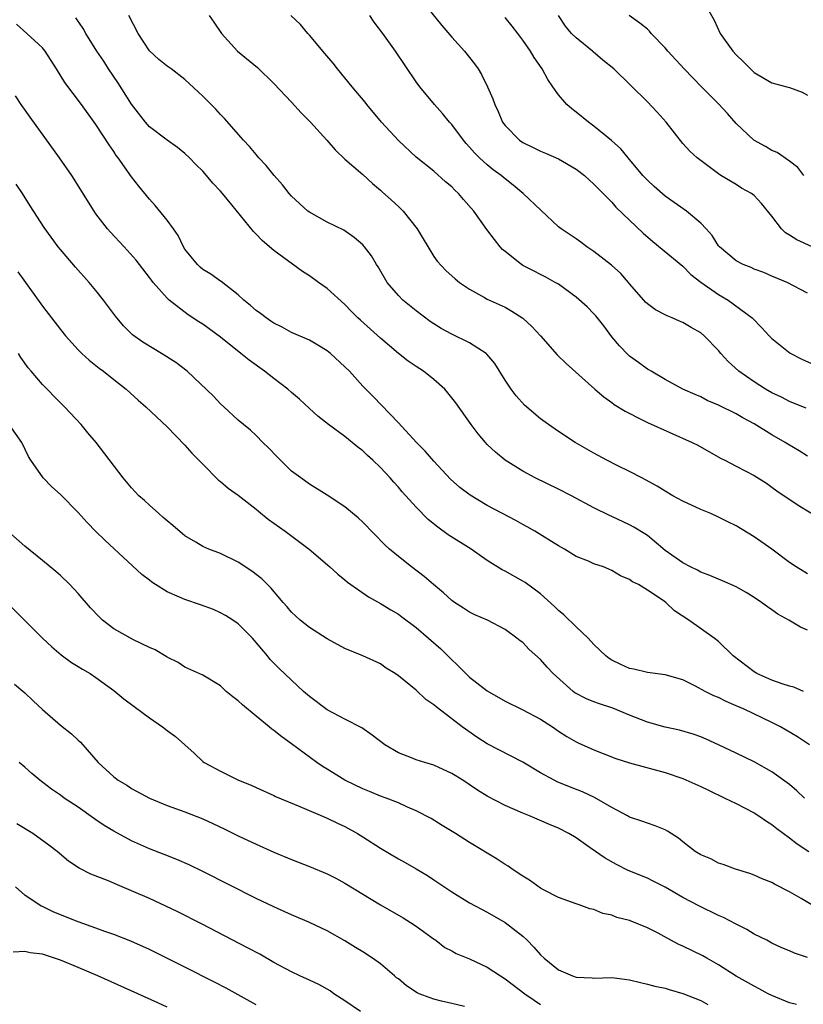
# Model space of a CAD drawing. Units: inches. Extents: x 2499893 to 2502000, y 1491000 to 1494000.
# Drawn here: x 2500362 to 2500451, y 1491786 to 1491897 of the extents above; entities that cross this region are included whole.
import ezdxf

# ---------------------------------------------------------------- set-up
doc = ezdxf.new("R2010")
doc.units = ezdxf.units.IN
doc.header["$MEASUREMENT"] = 0
doc.layers.add('LD24991491_2ft', color=214, linetype='Continuous')

msp = doc.modelspace()

# ---------------------------------------------------------------- linework, layer by layer
at = {"layer": 'LD24991491_2ft'}
for points, elevation in [([(2500407, 1491899.48), (2500409.9, 1491895.9), (2500411, 1491894.59), (2500412.42, 1491893), (2500413.56, 1491891.56), (2500413.96, 1491891), (2500414.36, 1491890.36), (2500415.04, 1491889), (2500415.63, 1491887.63), (2500415.84, 1491887), (2500416.23, 1491886.23), (2500416.73, 1491885), (2500417, 1491884.64), (2500418.63, 1491883), (2500419, 1491882.74), (2500420.17, 1491882.17), (2500421, 1491881.74), (2500421.53, 1491881.53), (2500423, 1491880.89), (2500425, 1491879.73), (2500425.93, 1491879), (2500426.49, 1491878.49), (2500427, 1491878.04), (2500427.5, 1491877.5), (2500428.02, 1491877), (2500429, 1491876.01), (2500429.47, 1491875.47), (2500432.53, 1491872.53), (2500433.61, 1491871.61), (2500437, 1491868.83), (2500437.9, 1491867.9), (2500439.02, 1491867.02), (2500441, 1491865.63), (2500442.07, 1491865), (2500444.78, 1491863), (2500445.88, 1491861.88), (2500446.69, 1491861), (2500447, 1491860.69), (2500449.04, 1491859.04), (2500450.37, 1491858.36), (2500453.13, 1491857.13)], 9270), ([(2500439.06, 1491899.06), (2500440.5, 1491896.5), (2500441.2, 1491895), (2500442.61, 1491893), (2500443, 1491892.57), (2500443.8, 1491891.8), (2500444.58, 1491891), (2500445, 1491890.61), (2500447, 1491889.45), (2500448.68, 1491889), (2500449, 1491888.9), (2500450.39, 1491888.39), (2500451, 1491888.04)], 9278), ([(2500451, 1491827.89), (2500450.22, 1491828.22), (2500448.91, 1491829), (2500447.68, 1491829.68), (2500447, 1491830.17), (2500446.5, 1491830.5), (2500445.83, 1491831), (2500445, 1491831.55), (2500444.1, 1491832.1), (2500443, 1491832.74), (2500441.44, 1491833.44), (2500441, 1491833.6), (2500440.03, 1491834.03), (2500439, 1491834.41), (2500438.62, 1491834.62), (2500437.84, 1491835), (2500437, 1491835.47), (2500435, 1491836.85), (2500433, 1491838.51), (2500432.72, 1491838.72), (2500431.48, 1491839.48), (2500431, 1491839.73), (2500429, 1491840.66), (2500428.76, 1491840.76), (2500427, 1491841.63), (2500424.46, 1491843), (2500423, 1491843.73), (2500420.39, 1491845), (2500419, 1491845.76), (2500417.01, 1491847), (2500415.91, 1491847.91), (2500415, 1491848.78), (2500414.79, 1491849), (2500413.97, 1491849.97), (2500413.2, 1491851), (2500411.46, 1491853.46), (2500410.58, 1491854.58), (2500410.21, 1491855), (2500409, 1491856.08), (2500407.83, 1491857), (2500407, 1491857.53), (2500406.12, 1491858.12), (2500405, 1491859), (2500403, 1491860.72), (2500400.74, 1491862.74), (2500400.46, 1491863), (2500399.73, 1491863.73), (2500399, 1491864.49), (2500397, 1491866.32), (2500396.03, 1491867), (2500395, 1491867.75), (2500394.21, 1491868.21), (2500391, 1491870.57), (2500390.52, 1491871), (2500389.69, 1491871.69), (2500389, 1491872.43), (2500388.7, 1491872.7), (2500386.27, 1491875.73), (2500385.22, 1491877), (2500385, 1491877.25), (2500384.14, 1491878.14), (2500383.44, 1491879), (2500383, 1491879.49), (2500382.24, 1491880.24), (2500381.53, 1491881), (2500381, 1491881.5), (2500380.16, 1491882.16), (2500379, 1491882.99), (2500377, 1491884.49), (2500376.56, 1491885), (2500375, 1491887.02), (2500373.46, 1491889.46), (2500372.4, 1491891), (2500371.87, 1491891.87), (2500371.11, 1491893), (2500369.86, 1491895), (2500369.55, 1491895.55), (2500368.75, 1491896.75)], 9260), ([(2500451, 1491834.23), (2500449.73, 1491835), (2500449, 1491835.49), (2500447, 1491837), (2500445, 1491838.39), (2500443, 1491839.6), (2500442.05, 1491840.05), (2500441, 1491840.59), (2500440.13, 1491841), (2500439, 1491841.46), (2500437, 1491842.39), (2500435.88, 1491843), (2500435, 1491843.53), (2500434.09, 1491844.09), (2500432.8, 1491844.8), (2500432.39, 1491845), (2500431, 1491845.73), (2500429.59, 1491846.41), (2500428.43, 1491847), (2500427, 1491847.77), (2500424.88, 1491849), (2500423, 1491850.24), (2500421.89, 1491851), (2500421, 1491851.65), (2500419.18, 1491853.18), (2500418.23, 1491854.23), (2500417.67, 1491855), (2500417, 1491856.01), (2500415.86, 1491857.86), (2500414.94, 1491858.94), (2500414.86, 1491859), (2500413, 1491860.18), (2500411, 1491861.17), (2500409.81, 1491861.81), (2500409, 1491862.32), (2500408.59, 1491862.59), (2500407, 1491863.79), (2500405.52, 1491865), (2500405, 1491865.53), (2500403.75, 1491867), (2500402.73, 1491868.73), (2500402.54, 1491869), (2500401.98, 1491869.98), (2500401.19, 1491871), (2500401, 1491871.21), (2500400.05, 1491872.05), (2500398.87, 1491872.87), (2500397, 1491873.75), (2500395, 1491874.88), (2500394.84, 1491875), (2500393, 1491876.71), (2500392.72, 1491877), (2500391.97, 1491877.97), (2500391.03, 1491879), (2500390.14, 1491880.14), (2500389.33, 1491881), (2500389, 1491881.39), (2500388.28, 1491882.28), (2500387.6, 1491883), (2500385.44, 1491885.44), (2500385, 1491885.89), (2500384.47, 1491886.47), (2500383, 1491887.93), (2500381, 1491889.81), (2500379.44, 1491891), (2500379, 1491891.3), (2500378.05, 1491892.05), (2500377, 1491893.04), (2500375.75, 1491895), (2500374.71, 1491897)], 9262), ([(2500383.71, 1491897), (2500384.27, 1491896.27), (2500385.12, 1491895), (2500386.9, 1491893), (2500389.15, 1491891.15), (2500391, 1491889.36), (2500393, 1491887.26), (2500394.08, 1491886.08), (2500395.11, 1491885), (2500396.94, 1491883), (2500397.89, 1491881.89), (2500399, 1491880.86), (2500401, 1491879.13), (2500402.11, 1491878.11), (2500403, 1491877.37), (2500403.18, 1491877.18), (2500404.24, 1491876.24), (2500405, 1491875.52), (2500405.28, 1491875.28), (2500405.54, 1491875), (2500407.12, 1491873), (2500409, 1491869.91), (2500409.38, 1491869.38), (2500410.34, 1491868.34), (2500411.38, 1491867.38), (2500411.88, 1491867), (2500413, 1491866.23), (2500414.7, 1491865.3), (2500415, 1491865.12), (2500417, 1491864.19), (2500417.77, 1491863.77), (2500418.98, 1491862.98), (2500420.02, 1491862.02), (2500420.98, 1491861), (2500422.86, 1491858.86), (2500423.87, 1491857.86), (2500427.09, 1491855), (2500428.12, 1491854.12), (2500429, 1491853.5), (2500429.28, 1491853.28), (2500430.5, 1491852.5), (2500432.49, 1491851.51), (2500433, 1491851.24), (2500438.05, 1491849), (2500438.67, 1491848.67), (2500441.22, 1491847.22), (2500441.71, 1491847), (2500443, 1491846.34), (2500445, 1491845.29), (2500446.4, 1491844.4), (2500447, 1491843.98), (2500447.56, 1491843.56), (2500449.94, 1491841.94), (2500452.44, 1491840.44)], 9264), ([(2500451, 1491847.44), (2500450.06, 1491848.06), (2500448.8, 1491848.8), (2500448.49, 1491849), (2500447, 1491849.86), (2500445, 1491851.09), (2500443.75, 1491851.75), (2500443, 1491852.2), (2500441, 1491853.19), (2500439.73, 1491853.73), (2500439, 1491854.11), (2500438.37, 1491854.37), (2500437, 1491855), (2500435, 1491856.09), (2500433.42, 1491857), (2500433.17, 1491857.17), (2500433, 1491857.24), (2500431.99, 1491857.99), (2500431, 1491858.69), (2500430.83, 1491858.83), (2500429.86, 1491859.86), (2500429, 1491860.87), (2500428.09, 1491862.09), (2500427.22, 1491863.22), (2500427, 1491863.47), (2500426.25, 1491864.25), (2500425, 1491865.35), (2500423, 1491866.78), (2500422.64, 1491867), (2500421.59, 1491867.59), (2500421, 1491867.87), (2500420.27, 1491868.27), (2500419, 1491868.9), (2500418.84, 1491869), (2500417, 1491870.46), (2500416.71, 1491870.71), (2500416.45, 1491871), (2500415.8, 1491871.8), (2500414.94, 1491872.94), (2500413.49, 1491875), (2500412.32, 1491876.32), (2500411.78, 1491877), (2500411.37, 1491877.37), (2500411, 1491877.74), (2500410.31, 1491878.31), (2500409, 1491879.49), (2500407, 1491881.08), (2500405, 1491882.95), (2500403.12, 1491885), (2500401.44, 1491887), (2500401.26, 1491887.26), (2500399.8, 1491889), (2500399, 1491890), (2500398.15, 1491891), (2500397.66, 1491891.66), (2500396.75, 1491892.75), (2500395, 1491894.81), (2500394.82, 1491895), (2500393.98, 1491895.98), (2500392.9, 1491897)], 9266), ([(2500450.85, 1491852.85), (2500449.43, 1491853.43), (2500449, 1491853.59), (2500448.08, 1491854.08), (2500447, 1491854.59), (2500446.3, 1491855), (2500445, 1491855.81), (2500443.28, 1491857), (2500442.08, 1491858.08), (2500441.26, 1491859), (2500441, 1491859.32), (2500439.39, 1491861), (2500439, 1491861.33), (2500437.93, 1491861.93), (2500437, 1491862.5), (2500436.63, 1491862.63), (2500435.8, 1491863), (2500435.22, 1491863.22), (2500435, 1491863.36), (2500433.92, 1491863.92), (2500433, 1491864.58), (2500432.78, 1491864.78), (2500432.59, 1491865), (2500431, 1491866.83), (2500430.87, 1491867), (2500430, 1491868), (2500428.95, 1491868.95), (2500427, 1491870.45), (2500426.21, 1491871), (2500425.53, 1491871.53), (2500425, 1491871.9), (2500424.33, 1491872.33), (2500423.31, 1491873), (2500423, 1491873.26), (2500419.04, 1491877), (2500417.92, 1491877.92), (2500417, 1491878.63), (2500416.56, 1491879), (2500415.67, 1491879.67), (2500415, 1491880.21), (2500414.13, 1491881), (2500413.56, 1491881.56), (2500413, 1491882.22), (2500412.62, 1491882.62), (2500412.31, 1491883), (2500411, 1491884.74), (2500410.76, 1491885), (2500409.97, 1491885.97), (2500409.05, 1491887), (2500407.4, 1491889), (2500407, 1491889.56), (2500404.67, 1491893), (2500403.24, 1491895), (2500402.27, 1491896.27), (2500401.81, 1491897)], 9268), ([(2500451, 1491865.79), (2500448.72, 1491867), (2500447, 1491867.71), (2500446.11, 1491868.11), (2500445, 1491868.49), (2500444.66, 1491868.66), (2500443.79, 1491869), (2500443, 1491869.42), (2500441.1, 1491871), (2500441, 1491871.12), (2500440.27, 1491872.27), (2500439.63, 1491873), (2500439, 1491873.67), (2500437.42, 1491875), (2500435, 1491876.68), (2500433.76, 1491877.76), (2500433, 1491878.48), (2500432.51, 1491879), (2500430.86, 1491881), (2500430.03, 1491882.03), (2500428.97, 1491882.97), (2500427, 1491884.57), (2500426.39, 1491885), (2500425, 1491886.15), (2500424.5, 1491886.5), (2500423.93, 1491887), (2500423, 1491888.07), (2500422.36, 1491889), (2500421.82, 1491889.82), (2500421.16, 1491891), (2500420.27, 1491892.27), (2500419.86, 1491893), (2500419, 1491894.23), (2500418.44, 1491895), (2500417.81, 1491895.81), (2500417, 1491896.77)], 9272), ([(2500451.52, 1491871), (2500449.79, 1491871.79), (2500449, 1491872.29), (2500448.55, 1491872.55), (2500448.09, 1491873), (2500447, 1491874.44), (2500445.85, 1491875.85), (2500445, 1491876.78), (2500444.7, 1491877), (2500443.6, 1491877.6), (2500443, 1491878), (2500441.28, 1491879), (2500441, 1491879.19), (2500438.6, 1491881), (2500437.77, 1491881.77), (2500437, 1491882.63), (2500435.13, 1491885), (2500434.12, 1491886.12), (2500433, 1491887.31), (2500429.23, 1491891), (2500428, 1491892), (2500426.91, 1491892.91), (2500426.83, 1491893), (2500425, 1491894.49), (2500424.48, 1491895), (2500423.81, 1491895.81), (2500422.99, 1491897)], 9274), ([(2500450.58, 1491879), (2500449.92, 1491879.92), (2500449, 1491880.61), (2500447.59, 1491881.59), (2500447, 1491881.83), (2500446.29, 1491882.29), (2500444.99, 1491883), (2500443, 1491884.85), (2500442, 1491886), (2500441, 1491887.09), (2500439.1, 1491889), (2500437.14, 1491891), (2500435.3, 1491893), (2500435, 1491893.37), (2500433.43, 1491895), (2500433.24, 1491895.24), (2500433, 1491895.46), (2500432.16, 1491896.16), (2500430.97, 1491897)], 9276), ([(2500450.55, 1491821), (2500449.46, 1491821.46), (2500449, 1491821.58), (2500448.17, 1491821.83), (2500447, 1491822.27), (2500445.31, 1491823), (2500445, 1491823.19), (2500442.65, 1491825), (2500441, 1491826.6), (2500440.51, 1491827), (2500437.68, 1491829), (2500436.06, 1491830.06), (2500435.08, 1491831), (2500434.79, 1491831.21), (2500433, 1491832.39), (2500432, 1491833), (2500431.33, 1491833.33), (2500431, 1491833.59), (2500429.98, 1491833.98), (2500429, 1491834.61), (2500428.05, 1491835), (2500427, 1491835.35), (2500426.37, 1491835.63), (2500425, 1491836.18), (2500423.67, 1491837), (2500423, 1491837.38), (2500420.36, 1491839), (2500419.49, 1491839.49), (2500419, 1491839.75), (2500418.2, 1491840.2), (2500415, 1491841.92), (2500413.06, 1491843.06), (2500411.92, 1491843.92), (2500410.86, 1491844.86), (2500409, 1491846.87), (2500408.02, 1491848.02), (2500407.05, 1491849), (2500405, 1491851.19), (2500402.15, 1491854.15), (2500401, 1491855.31), (2500399.49, 1491857), (2500399, 1491857.51), (2500397.36, 1491859), (2500397, 1491859.29), (2500395.94, 1491859.94), (2500395, 1491860.49), (2500393, 1491861.36), (2500391.94, 1491861.94), (2500391, 1491862.39), (2500390.65, 1491862.65), (2500390.12, 1491863), (2500389.49, 1491863.49), (2500389, 1491863.84), (2500388.39, 1491864.39), (2500387.63, 1491865), (2500387, 1491865.59), (2500385.09, 1491867.09), (2500385, 1491867.14), (2500383.93, 1491867.93), (2500383, 1491868.46), (2500382.71, 1491868.71), (2500382.4, 1491869), (2500381, 1491870.74), (2500380.83, 1491871), (2500380.25, 1491872.25), (2500379.7, 1491873), (2500379, 1491874.01), (2500377.66, 1491875.66), (2500377, 1491876.35), (2500375.82, 1491877.82), (2500375, 1491878.87), (2500373.5, 1491881), (2500373.28, 1491881.28), (2500373, 1491881.73), (2500372.48, 1491882.48), (2500371, 1491884.74), (2500369.36, 1491887), (2500367.49, 1491889.49), (2500366.57, 1491891), (2500365.29, 1491893), (2500365, 1491893.36), (2500363.24, 1491895), (2500362.05, 1491896.05)], 9258), ([(2500451.22, 1491815), (2500449.9, 1491815.9), (2500447.99, 1491817), (2500447, 1491817.5), (2500443.87, 1491819), (2500443, 1491819.38), (2500441.86, 1491819.86), (2500441, 1491820.3), (2500440.49, 1491820.49), (2500439.51, 1491821), (2500438.4, 1491821.6), (2500437, 1491822.28), (2500435, 1491822.87), (2500433, 1491823.11), (2500431.48, 1491823.48), (2500431, 1491823.58), (2500430.02, 1491824.02), (2500429, 1491824.52), (2500428.71, 1491824.71), (2500428.34, 1491825), (2500427, 1491826.26), (2500426.33, 1491827), (2500425, 1491828.25), (2500423.62, 1491829.62), (2500423, 1491830.11), (2500422.54, 1491830.54), (2500421, 1491831.95), (2500419.26, 1491833.26), (2500419, 1491833.41), (2500417, 1491834.5), (2500416.66, 1491834.66), (2500415, 1491835.71), (2500413.19, 1491837), (2500410.62, 1491838.62), (2500409.45, 1491839.45), (2500408.34, 1491840.34), (2500407, 1491841.7), (2500405.44, 1491843.44), (2500405, 1491843.97), (2500404.51, 1491844.51), (2500404.09, 1491845), (2500403, 1491846.17), (2500402.14, 1491847), (2500401.54, 1491847.54), (2500401, 1491848.06), (2500400.46, 1491848.46), (2500399, 1491849.67), (2500397.15, 1491851), (2500395.95, 1491851.95), (2500395, 1491852.81), (2500393.88, 1491853.88), (2500393, 1491854.6), (2500392.57, 1491855), (2500391, 1491856.17), (2500389.94, 1491857), (2500388.23, 1491858.23), (2500387.3, 1491859), (2500385, 1491860.83), (2500383, 1491862.3), (2500382.56, 1491862.56), (2500381.36, 1491863.36), (2500379.23, 1491865), (2500379, 1491865.22), (2500377.42, 1491867), (2500377.23, 1491867.23), (2500377, 1491867.56), (2500375.9, 1491869), (2500375.5, 1491869.5), (2500374.18, 1491871), (2500372.63, 1491872.63), (2500372.31, 1491873), (2500371, 1491874.72), (2500370.8, 1491875), (2500368.28, 1491879), (2500366.91, 1491881), (2500363.59, 1491885.59), (2500362.6, 1491887), (2500361.96, 1491887.96)], 9256), ([(2500450.66, 1491809), (2500449.81, 1491809.81), (2500449, 1491810.51), (2500448.73, 1491810.73), (2500447, 1491811.95), (2500445, 1491813.06), (2500443, 1491814.04), (2500441, 1491815), (2500439.62, 1491815.62), (2500439, 1491815.87), (2500438.17, 1491816.17), (2500436.63, 1491816.63), (2500435, 1491816.99), (2500433, 1491817.54), (2500431, 1491818.31), (2500429.1, 1491819.1), (2500427.6, 1491819.6), (2500427, 1491819.82), (2500426.16, 1491820.16), (2500424.85, 1491820.85), (2500424.64, 1491821), (2500422.41, 1491823), (2500421.73, 1491823.73), (2500421, 1491824.58), (2500419.7, 1491825.7), (2500419, 1491826.48), (2500418.69, 1491826.69), (2500418.34, 1491827), (2500417, 1491827.94), (2500415.04, 1491829), (2500413.6, 1491829.6), (2500413, 1491829.89), (2500412.34, 1491830.34), (2500411.3, 1491831), (2500411, 1491831.22), (2500410.08, 1491832.08), (2500408.97, 1491833), (2500407.92, 1491833.92), (2500406.47, 1491835), (2500405, 1491836.15), (2500404, 1491837), (2500403.47, 1491837.47), (2500401, 1491840.03), (2500400.5, 1491840.5), (2500399, 1491841.76), (2500397, 1491843.08), (2500395, 1491844.31), (2500394.02, 1491845), (2500393, 1491845.76), (2500391.36, 1491847.36), (2500390.39, 1491848.39), (2500389.75, 1491849), (2500389, 1491849.76), (2500388.36, 1491850.36), (2500387.58, 1491851), (2500387, 1491851.51), (2500385.39, 1491853), (2500385, 1491853.34), (2500384.21, 1491854.21), (2500381.26, 1491857), (2500379.99, 1491857.99), (2500378.38, 1491859), (2500376.26, 1491860.26), (2500375.11, 1491861.11), (2500374.09, 1491862.09), (2500373.18, 1491863.18), (2500371.84, 1491865), (2500371, 1491866.08), (2500370.22, 1491867), (2500368.69, 1491868.69), (2500367, 1491870.69), (2500366.76, 1491871), (2500365.18, 1491873.18), (2500363.59, 1491875.59), (2500362.72, 1491877), (2500362.03, 1491878.03)], 9254), ([(2500362.2, 1491868.2), (2500363.08, 1491867), (2500365, 1491864.31), (2500367, 1491861.69), (2500367.56, 1491861), (2500369, 1491859.41), (2500369.4, 1491859), (2500370.23, 1491858.23), (2500371.35, 1491857.35), (2500371.86, 1491857), (2500373, 1491856.09), (2500374.41, 1491855), (2500375.76, 1491853.76), (2500376.6, 1491853), (2500379, 1491850.74), (2500381, 1491848.7), (2500381.77, 1491847.77), (2500382.57, 1491847), (2500383, 1491846.54), (2500384.77, 1491844.77), (2500385, 1491844.6), (2500385.85, 1491843.85), (2500387, 1491843.05), (2500389, 1491841.49), (2500389.26, 1491841.26), (2500390.36, 1491840.36), (2500391, 1491839.92), (2500392.27, 1491839), (2500394.97, 1491837), (2500397.31, 1491835), (2500398.18, 1491834.18), (2500399, 1491833.54), (2500399.28, 1491833.28), (2500401.63, 1491831.63), (2500403, 1491830.88), (2500404.17, 1491830.17), (2500405, 1491829.69), (2500405.4, 1491829.4), (2500407, 1491828.17), (2500408.39, 1491827), (2500409.78, 1491825.78), (2500410.78, 1491824.78), (2500411.81, 1491823.81), (2500412.58, 1491823), (2500413, 1491822.61), (2500415, 1491821.06), (2500417, 1491819.88), (2500419, 1491818.92), (2500421, 1491817.86), (2500422.34, 1491817), (2500423, 1491816.52), (2500423.93, 1491815.93), (2500425, 1491815.31), (2500425.21, 1491815.21), (2500427, 1491814.42), (2500429.44, 1491813.44), (2500431, 1491812.96), (2500435, 1491811.88), (2500437, 1491811.19), (2500439, 1491810.29), (2500439.87, 1491809.87), (2500441.73, 1491809), (2500443, 1491808.37), (2500445, 1491807.34), (2500445.52, 1491807), (2500446.39, 1491806.39), (2500447, 1491806.01), (2500447.56, 1491805.56), (2500449, 1491804.51), (2500449.86, 1491803.86), (2500451.15, 1491803)], 9252), ([(2500452.42, 1491796.42), (2500450.29, 1491797.71), (2500449, 1491798.46), (2500447.31, 1491799.31), (2500447, 1491799.5), (2500445.91, 1491799.91), (2500445, 1491800.34), (2500444.52, 1491800.52), (2500442.92, 1491801), (2500441.54, 1491801.54), (2500441, 1491801.69), (2500440.15, 1491802.15), (2500439, 1491802.61), (2500438.38, 1491803), (2500437, 1491804.06), (2500436.49, 1491804.49), (2500435.67, 1491805), (2500435.28, 1491805.28), (2500435, 1491805.41), (2500433.89, 1491805.89), (2500433, 1491806.16), (2500432.39, 1491806.39), (2500431, 1491806.85), (2500430.75, 1491807), (2500429, 1491807.92), (2500427.06, 1491809.07), (2500425.7, 1491809.7), (2500424.25, 1491810.25), (2500422.84, 1491810.84), (2500422.52, 1491811), (2500421, 1491811.84), (2500419, 1491813.05), (2500415, 1491815.08), (2500413.84, 1491815.84), (2500412.17, 1491817), (2500411, 1491817.91), (2500409.25, 1491819.25), (2500409, 1491819.5), (2500408.1, 1491820.1), (2500407, 1491821.13), (2500405, 1491822.76), (2500404.64, 1491823), (2500403.62, 1491823.62), (2500403, 1491824.08), (2500401.02, 1491825), (2500399, 1491825.82), (2500397, 1491826.92), (2500395, 1491828.18), (2500393.95, 1491829), (2500393, 1491829.9), (2500392.51, 1491830.51), (2500392.06, 1491831), (2500390.66, 1491832.66), (2500390.27, 1491833), (2500389.65, 1491833.65), (2500388.53, 1491834.53), (2500387, 1491835.53), (2500385, 1491836.49), (2500383.68, 1491837), (2500383, 1491837.3), (2500382.23, 1491837.77), (2500381, 1491838.5), (2500380.72, 1491838.72), (2500379.65, 1491839.65), (2500379, 1491840.18), (2500378.57, 1491840.57), (2500378.05, 1491841), (2500377, 1491841.94), (2500376.46, 1491842.46), (2500375.83, 1491843), (2500375, 1491843.88), (2500374.05, 1491845), (2500371.02, 1491849), (2500370.09, 1491850.09), (2500369.33, 1491851), (2500367.47, 1491853), (2500367, 1491853.45), (2500365, 1491855.5), (2500363.71, 1491857), (2500363.39, 1491857.39), (2500362.55, 1491858.55), (2500362.27, 1491859)], 9250), ([(2500451, 1491791.08), (2500449.54, 1491791.54), (2500449, 1491791.8), (2500448.14, 1491792.14), (2500447, 1491792.68), (2500446.8, 1491792.8), (2500446.42, 1491793), (2500445, 1491793.7), (2500444.2, 1491794.2), (2500443, 1491794.8), (2500441.56, 1491795.56), (2500441, 1491795.8), (2500438.85, 1491796.85), (2500437, 1491797.83), (2500435, 1491798.98), (2500433.67, 1491799.67), (2500433, 1491799.98), (2500430.86, 1491800.86), (2500429.53, 1491801.53), (2500428.24, 1491802.24), (2500426.58, 1491803.42), (2500425, 1491804.52), (2500424.18, 1491805), (2500423, 1491805.6), (2500422.01, 1491806.01), (2500419.76, 1491807), (2500419, 1491807.3), (2500417, 1491808.18), (2500415, 1491809.23), (2500413.9, 1491809.9), (2500412.26, 1491811), (2500411, 1491811.78), (2500409, 1491812.69), (2500407.96, 1491813), (2500407, 1491813.31), (2500406.46, 1491813.54), (2500405, 1491814.09), (2500403.48, 1491815), (2500402.06, 1491816.06), (2500400.89, 1491816.89), (2500399, 1491817.86), (2500397, 1491818.94), (2500395, 1491820.44), (2500394.33, 1491821), (2500391.58, 1491823.58), (2500390.6, 1491824.6), (2500390.29, 1491825), (2500388.61, 1491827), (2500387, 1491828.59), (2500386.4, 1491829), (2500385.55, 1491829.55), (2500385, 1491829.85), (2500384.2, 1491830.2), (2500382.74, 1491830.73), (2500381, 1491831.32), (2500380.4, 1491831.6), (2500379, 1491832.21), (2500377.68, 1491833), (2500377.28, 1491833.28), (2500377, 1491833.52), (2500376.14, 1491834.14), (2500372.01, 1491838.01), (2500371, 1491838.98), (2500370, 1491840), (2500369, 1491841.13), (2500367, 1491843.15), (2500366.02, 1491844.02), (2500365.05, 1491845), (2500363.66, 1491847), (2500363.41, 1491847.41), (2500362.65, 1491849), (2500361.24, 1491851)], 9248), ([(2500449.77, 1491785.77), (2500449, 1491785.98), (2500447, 1491786.79), (2500446.57, 1491787), (2500445.56, 1491787.56), (2500445, 1491787.83), (2500442.98, 1491788.98), (2500441, 1491790.26), (2500439.67, 1491791), (2500439.25, 1491791.25), (2500437, 1491792.35), (2500436.54, 1491792.54), (2500435.23, 1491793.23), (2500434.2, 1491793.8), (2500433, 1491794.42), (2500431, 1491795.23), (2500429.57, 1491795.57), (2500429, 1491795.82), (2500428, 1491796), (2500427, 1491796.47), (2500426.55, 1491796.55), (2500425.33, 1491797), (2500425, 1491797.1), (2500423, 1491797.8), (2500421.32, 1491798.68), (2500421, 1491798.86), (2500419.76, 1491799.76), (2500419, 1491800.2), (2500417.79, 1491801), (2500417.33, 1491801.33), (2500417, 1491801.52), (2500416.11, 1491802.11), (2500413, 1491803.99), (2500411.42, 1491805), (2500409.93, 1491805.93), (2500408.69, 1491806.69), (2500407, 1491807.58), (2500406.02, 1491807.98), (2500405, 1491808.45), (2500403.62, 1491809), (2500403, 1491809.22), (2500401.75, 1491809.75), (2500401, 1491810.02), (2500398.97, 1491811), (2500397, 1491812.26), (2500396.53, 1491812.53), (2500395.83, 1491813), (2500393, 1491815.1), (2500391.88, 1491815.88), (2500391, 1491816.6), (2500390.76, 1491816.76), (2500390.49, 1491817), (2500389, 1491818.2), (2500387.47, 1491819.47), (2500387, 1491819.92), (2500386.37, 1491820.37), (2500385.63, 1491821), (2500385, 1491821.62), (2500383, 1491822.82), (2500381, 1491823.73), (2500380.23, 1491824.23), (2500379, 1491824.83), (2500378.91, 1491824.91), (2500377.67, 1491825.67), (2500377, 1491825.93), (2500375.2, 1491826.8), (2500373, 1491828.05), (2500371.75, 1491829), (2500371.37, 1491829.37), (2500370.39, 1491830.39), (2500369, 1491832.02), (2500368.07, 1491833), (2500367, 1491834.04), (2500366.49, 1491834.49), (2500365, 1491835.73), (2500363, 1491837.33), (2500361.07, 1491839)], 9246), ([(2500359, 1491832.96), (2500365, 1491826.97), (2500366.02, 1491826.02), (2500367.09, 1491825.09), (2500368.26, 1491824.26), (2500369, 1491823.81), (2500369.48, 1491823.48), (2500370.33, 1491823), (2500371, 1491822.56), (2500373, 1491821.08), (2500374.15, 1491820.15), (2500375.28, 1491819.28), (2500377, 1491818.02), (2500378.49, 1491817), (2500379, 1491816.61), (2500379.93, 1491815.93), (2500381, 1491815), (2500382.04, 1491814.04), (2500383, 1491813.13), (2500383.17, 1491813), (2500385, 1491812.01), (2500385.69, 1491811.69), (2500387.02, 1491811), (2500388.44, 1491810.44), (2500389, 1491810.17), (2500391, 1491809.29), (2500391.19, 1491809.19), (2500393.94, 1491808.06), (2500397, 1491806.75), (2500398.17, 1491806.17), (2500399, 1491805.79), (2500400.4, 1491805), (2500401, 1491804.64), (2500403, 1491803.35), (2500405, 1491802.17), (2500405.76, 1491801.76), (2500407, 1491801.04), (2500408.27, 1491800.28), (2500409, 1491799.81), (2500411, 1491798.44), (2500413, 1491797.2), (2500415, 1491796.15), (2500417.01, 1491795.01), (2500419, 1491793.46), (2500419.48, 1491793), (2500420.24, 1491792.24), (2500421, 1491791.38), (2500421.39, 1491791), (2500423, 1491789.69), (2500424.6, 1491789), (2500425, 1491788.86), (2500426.78, 1491788.78), (2500427, 1491788.76), (2500429, 1491788.81), (2500431, 1491788.55), (2500432.24, 1491788.24), (2500433, 1491788.08), (2500433.85, 1491787.85), (2500435, 1491787.61), (2500435.46, 1491787.46), (2500437, 1491787.02), (2500439, 1491786.22), (2500439.8, 1491785.8)], 9244), ([(2500361.82, 1491821.82), (2500363, 1491820.85), (2500363.94, 1491819.94), (2500365, 1491818.95), (2500367, 1491817.21), (2500368.24, 1491816.24), (2500369, 1491815.5), (2500369.27, 1491815.27), (2500371.26, 1491813), (2500373, 1491811.38), (2500373.49, 1491811), (2500374.45, 1491810.45), (2500375, 1491810.06), (2500377, 1491808.97), (2500379, 1491808.17), (2500381, 1491807.44), (2500383, 1491806.65), (2500384.14, 1491806.14), (2500385.49, 1491805.49), (2500387, 1491804.75), (2500389, 1491803.8), (2500391, 1491802.91), (2500393, 1491802.08), (2500395, 1491801.29), (2500397, 1491800.47), (2500397.98, 1491799.98), (2500399, 1491799.44), (2500403, 1491797.01), (2500405.53, 1491795.53), (2500406.38, 1491795), (2500407, 1491794.58), (2500409.08, 1491793.08), (2500409.21, 1491793), (2500410.21, 1491792.21), (2500411, 1491791.8), (2500411.5, 1491791.5), (2500413, 1491790.93), (2500415, 1491790), (2500416.47, 1491789), (2500417, 1491788.67), (2500419.21, 1491787), (2500420.27, 1491786.27), (2500421, 1491785.8)], 9242), ([(2500412.45, 1491785.55), (2500411, 1491785.9), (2500409.85, 1491786.15), (2500409, 1491786.37), (2500407.34, 1491787), (2500407.11, 1491787.11), (2500405.9, 1491787.9), (2500405, 1491788.66), (2500404.8, 1491788.8), (2500404.55, 1491789), (2500403, 1491790.35), (2500402.08, 1491791), (2500401, 1491791.7), (2500400.19, 1491792.19), (2500399, 1491792.94), (2500397, 1491794.06), (2500395.02, 1491795.02), (2500393, 1491795.85), (2500392.22, 1491796.22), (2500391, 1491796.75), (2500389, 1491797.72), (2500383, 1491800.75), (2500381.49, 1491801.49), (2500380.09, 1491802.09), (2500378.66, 1491802.66), (2500377, 1491803.29), (2500375, 1491804.19), (2500373, 1491805.28), (2500371.91, 1491805.91), (2500371, 1491806.54), (2500370.72, 1491806.72), (2500369, 1491807.96), (2500367.44, 1491809), (2500367, 1491809.33), (2500366, 1491810), (2500364.7, 1491811), (2500363.78, 1491811.78), (2500363, 1491812.49), (2500362.37, 1491813)], 9240), ([(2500400.75, 1491785), (2500399, 1491786.18), (2500397.75, 1491787), (2500397.32, 1491787.32), (2500396.04, 1491788.04), (2500395, 1491788.53), (2500393.94, 1491789), (2500393, 1491789.46), (2500391, 1491790.52), (2500389.42, 1491791.43), (2500388.13, 1491792.13), (2500382.85, 1491794.85), (2500380.2, 1491796.2), (2500378.85, 1491796.85), (2500377, 1491797.7), (2500375, 1491798.58), (2500373.95, 1491799), (2500372.28, 1491799.72), (2500370.43, 1491800.43), (2500369.11, 1491801.11), (2500367.91, 1491801.91), (2500366.64, 1491803), (2500365.7, 1491803.7), (2500363.91, 1491805), (2500362.11, 1491806.11)], 9238), ([(2500389, 1491785.76), (2500385.63, 1491787.63), (2500384.31, 1491788.31), (2500381, 1491790), (2500377, 1491791.96), (2500374.9, 1491792.9), (2500373, 1491793.66), (2500371.99, 1491794.01), (2500371, 1491794.38), (2500369, 1491795.08), (2500367, 1491795.87), (2500366.2, 1491796.2), (2500365, 1491796.8), (2500364.85, 1491796.85), (2500363, 1491798.09), (2500361.96, 1491799)], 9236), ([(2500379, 1491785.49), (2500377.97, 1491785.97), (2500371.21, 1491789), (2500369, 1491789.94), (2500367, 1491790.75), (2500365.32, 1491791.32), (2500365, 1491791.44), (2500363.6, 1491791.6), (2500363, 1491791.74), (2500361.68, 1491791.68)], 9234)]:
    msp.add_lwpolyline(points, dxfattribs=dict(at, elevation=elevation))

doc.saveas('drawing.dxf')
